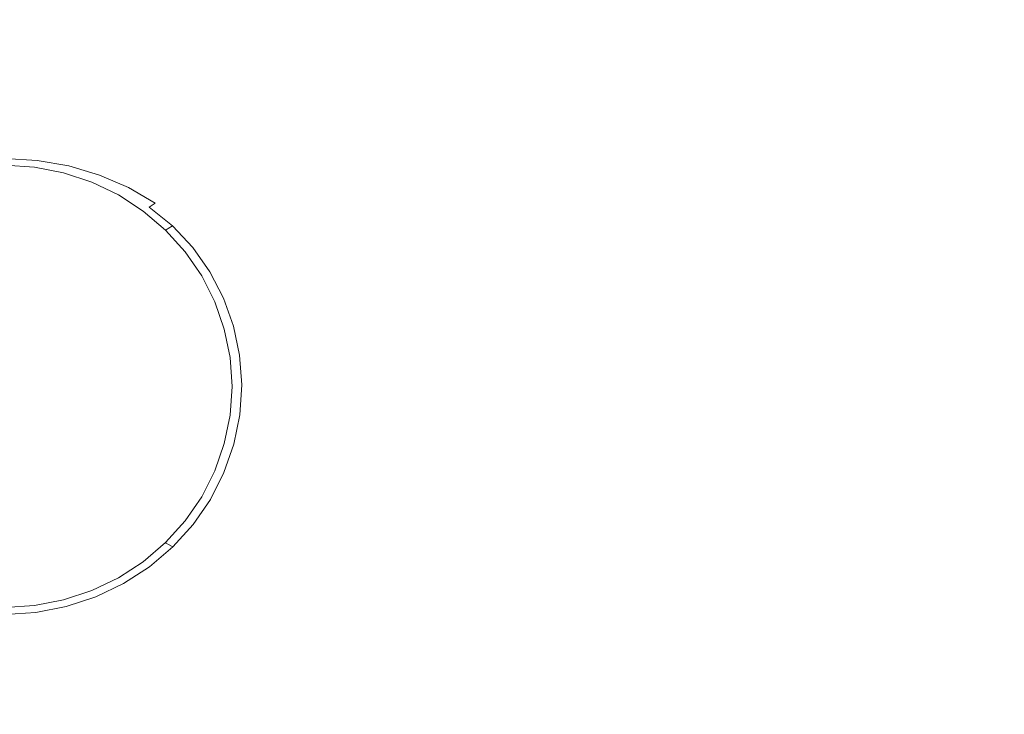
# Model space of a CAD drawing. Extents: x -245 to 245, y -417 to 0.
# Drawn here: x 1 to 78, y -241 to -187 of the extents above; entities that cross this region are included whole.
import ezdxf

# ---------------------------------------------------------------- set-up
doc = ezdxf.new("R2010")
doc.units = 0
doc.header["$LTSCALE"] = 500
doc.header["$MEASUREMENT"] = 0
doc.layers.add('NOVOTERM_CERAMIKA', color=7, linetype='Continuous')

msp = doc.modelspace()

# ---------------------------------------------------------------- linework, layer by layer
at = {"layer": 'NOVOTERM_CERAMIKA', "lineweight": 0}
for points, invisible_edges in [([(36.587, -159.649, -314.309), (42.941, -181.828, -313.137), (35.234, -190.794, -313.137), (30.019, -167.169, -314.309)], 15), ([(22.947, -173.599, -314.309), (30.019, -167.169, -314.309), (35.234, -190.794, -313.137), (26.935, -198.458, -313.137)], 15), ([(67.691, -182.334, -308.433), (73.53, -167.51, -308.433), (78.966, -173.789, -304.867), (72.696, -189.224, -304.867)], 15), ([(55.649, -185.887, -311.185), (47.918, -197.211, -311.185), (42.941, -181.828, -313.137), (49.87, -171.613, -313.137)], 15), ([(60.459, -195.799, -308.433), (55.649, -185.887, -311.185), (62.306, -173.232, -311.185), (67.691, -182.334, -308.433)], 15), ([(15.497, -178.611, -314.309), (22.947, -173.599, -314.309), (26.935, -198.458, -313.137), (18.192, -204.433, -313.137)], 15), ([(72.696, -189.224, -304.867), (78.966, -173.789, -304.867), (84.755, -179.671, -300.468), (78.025, -195.629, -300.468)], 15), ([(15.497, -178.611, -314.309), (18.192, -204.433, -313.137), (9.153, -208.33, -313.137), (7.795, -181.88, -314.309)], 15), ([(44.078, -185.71, -119.84), (47.895, -188.226, -119.84), (60.105, -180.874, -116.307), (55.339, -178.078, -116.307)], 15), ([(66.876, -191.476, -116.307), (80.26, -185.742, -112.497), (76.76, -178.627, -112.497), (63.96, -185.449, -116.307)], 15), ([(50.977, -192.079, -119.84), (63.96, -185.449, -116.307), (60.105, -180.874, -116.307), (47.895, -188.226, -119.84)], 15), ([(7.795, -181.88, -314.309), (9.153, -208.33, -313.137), (-0.034, -209.758, -313.137), (-0.034, -183.078, -314.309)], 15), ([(7.488, -182.139, -119.84), (-0.034, -182.069, -119.84), (-0.034, -187.861, -122.903), (5.691, -187.958, -122.903)], 15), ([(14.847, -182.329, -119.84), (7.488, -182.139, -119.84), (5.691, -187.958, -122.903), (11.295, -188.232, -122.903)], 15), ([(14.847, -182.329, -119.84), (11.295, -188.232, -122.903), (16.66, -188.666, -122.903), (21.881, -182.618, -119.84)], 15), ([(47.918, -197.211, -311.185), (39.318, -207.149, -311.185), (35.234, -190.794, -313.137), (42.941, -181.828, -313.137)], 15), ([(60.459, -195.799, -308.433), (67.691, -182.334, -308.433), (72.696, -189.224, -304.867), (64.929, -203.246, -304.867)], 15), ([(21.881, -182.618, -119.84), (16.66, -188.666, -122.903), (21.665, -189.243, -122.903), (28.427, -182.985, -119.84)], 15), ([(34.323, -183.409, -119.84), (28.427, -182.985, -119.84), (21.665, -189.243, -122.903), (26.19, -189.946, -122.903)], 15), ([(39.547, -184.211, -119.84), (34.323, -183.409, -119.84), (26.19, -189.946, -122.903), (30.211, -190.975, -122.903)], 15), ([(39.547, -184.211, -119.84), (30.211, -190.975, -122.903), (33.706, -192.529, -122.903), (44.078, -185.71, -119.84)], 15), ([(53.301, -197.019, -119.84), (66.876, -191.476, -116.307), (63.96, -185.449, -116.307), (50.977, -192.079, -119.84)], 15), ([(44.078, -185.71, -119.84), (33.706, -192.529, -122.903), (36.651, -194.808, -122.903), (47.895, -188.226, -119.84)], 15), ([(60.459, -195.799, -308.433), (52.06, -207.849, -308.433), (47.918, -197.211, -311.185), (55.649, -185.887, -311.185)], 15), ([(66.876, -191.476, -116.307), (68.827, -198.624, -116.307), (82.611, -194.251, -112.497), (80.26, -185.742, -112.497)], 15), ([(5.691, -187.958, -122.903), (-0.034, -187.861, -122.903), (-0.034, -192.408, -125.306), (4.229, -192.528, -125.306)], 15), ([(11.295, -188.232, -122.903), (5.691, -187.958, -122.903), (4.229, -192.528, -125.306), (8.407, -192.873, -125.306)], 15), ([(11.295, -188.232, -122.903), (8.407, -192.873, -125.306), (12.415, -193.431, -125.306), (16.66, -188.666, -122.903)], 15), ([(50.977, -192.079, -119.84), (47.895, -188.226, -119.84), (36.651, -194.808, -122.903), (39.022, -198.011, -122.903)], 15), ([(16.66, -188.666, -122.903), (12.415, -193.431, -125.306), (16.167, -194.186, -125.306), (21.665, -189.243, -122.903)], 15), ([(26.19, -189.946, -122.903), (21.665, -189.243, -122.903), (16.167, -194.186, -125.306), (19.578, -195.126, -125.306)], 15), ([(64.929, -203.246, -304.867), (72.696, -189.224, -304.867), (78.025, -195.629, -300.468), (69.689, -210.125, -300.468)], 15), ([(30.211, -190.975, -122.903), (26.19, -189.946, -122.903), (19.578, -195.126, -125.306), (22.623, -196.35, -125.306)], 15), ([(30.058, -215.645, -311.185), (26.935, -198.458, -313.137), (35.234, -190.794, -313.137), (39.318, -207.149, -311.185)], 15), ([(30.211, -190.975, -122.903), (22.623, -196.35, -125.306), (25.276, -197.96, -125.306), (33.706, -192.529, -122.903)], 15), ([(53.301, -197.019, -119.84), (54.844, -202.797, -119.84), (68.827, -198.624, -116.307), (66.876, -191.476, -116.307)], 15), ([(3.287, -195.439, -126.855), (4.229, -192.528, -125.306), (-0.034, -192.408, -125.306), (-0.034, -195.304, -126.855)], 15), ([(53.301, -197.019, -119.84), (50.977, -192.079, -119.84), (39.022, -198.011, -122.903), (40.8, -201.962, -122.903)], 15), ([(6.544, -195.831, -126.855), (8.407, -192.873, -125.306), (4.229, -192.528, -125.306), (3.287, -195.439, -126.855)], 15), ([(6.544, -195.831, -126.855), (9.677, -196.468, -126.855), (12.415, -193.431, -125.306), (8.407, -192.873, -125.306)], 15), ([(33.706, -192.529, -122.903), (25.276, -197.96, -125.306), (27.512, -200.056, -125.306), (36.651, -194.808, -122.903)], 15), ([(9.677, -196.468, -126.855), (12.621, -197.338, -126.855), (16.167, -194.186, -125.306), (12.415, -193.431, -125.306)], 15), ([(15.314, -198.43, -126.855), (19.578, -195.126, -125.306), (16.167, -194.186, -125.306), (12.621, -197.338, -126.855)], 15), ([(68.827, -198.624, -116.307), (69.783, -206.565, -116.307), (83.778, -203.749, -112.497), (82.611, -194.251, -112.497)], 15), ([(2.743, -197.079, -127.809), (3.287, -195.439, -126.855), (-0.034, -195.304, -126.855), (-0.034, -196.936, -127.809)], 15), ([(5.471, -197.498, -127.809), (6.544, -195.831, -126.855), (3.287, -195.439, -126.855), (2.743, -197.079, -127.809)], 15), ([(17.729, -199.78, -126.855), (22.623, -196.35, -125.306), (19.578, -195.126, -125.306), (15.314, -198.43, -126.855)], 15), ([(39.022, -198.011, -122.903), (36.651, -194.808, -122.903), (27.512, -200.056, -125.306), (29.305, -202.74, -125.306)], 15), ([(5.471, -197.498, -127.809), (8.099, -198.181, -127.809), (9.677, -196.468, -126.855), (6.544, -195.831, -126.855)], 15), ([(60.459, -195.799, -308.433), (64.929, -203.246, -304.867), (55.909, -215.793, -304.867), (52.06, -207.849, -308.433)], 15), ([(75.369, -218.333, -295.219), (69.689, -210.125, -300.468), (78.025, -195.629, -300.468), (84.383, -203.27, -295.219)], 15), ([(2.743, -197.079, -127.809), (-0.034, -196.936, -127.809), (-0.034, -197.69, -128.425), (2.48, -197.838, -128.425)], 11), ([(8.099, -198.181, -127.809), (10.577, -199.117, -127.809), (12.621, -197.338, -126.855), (9.677, -196.468, -126.855)], 15), ([(17.729, -199.78, -126.855), (19.839, -201.427, -126.855), (25.276, -197.96, -125.306), (22.623, -196.35, -125.306)], 15), ([(53.301, -197.019, -119.84), (40.8, -201.962, -122.903), (41.968, -206.486, -122.903), (54.844, -202.797, -119.84)], 15), ([(2.48, -197.838, -128.425), (-0.034, -197.69, -128.425), (-0.034, -197.953, -128.96), (2.378, -198.102, -128.96)], 15), ([(5.471, -197.498, -127.809), (2.743, -197.079, -127.809), (2.48, -197.838, -128.425), (4.951, -198.269, -128.425)], 11), ([(5.471, -197.498, -127.809), (4.951, -198.269, -128.425), (7.335, -198.974, -128.425), (8.099, -198.181, -127.809)], 13), ([(12.857, -200.296, -127.809), (15.314, -198.43, -126.855), (12.621, -197.338, -126.855), (10.577, -199.117, -127.809)], 15), ([(52.06, -207.849, -308.433), (42.717, -218.423, -308.433), (39.318, -207.149, -311.185), (47.918, -197.211, -311.185)], 15), ([(2.316, -198.261, -129.673), (2.378, -198.102, -128.96), (-0.034, -197.953, -128.96), (-0.034, -198.111, -129.673)], 15), ([(2.285, -198.34, -130.938), (2.316, -198.261, -129.673), (-0.034, -198.111, -129.673), (-0.034, -198.19, -130.938)], 15), ([(2.285, -198.34, -130.938), (-0.034, -198.19, -130.938), (-0.034, -198.216, -133.13), (2.275, -198.366, -133.13)], 15), ([(2.275, -198.366, -148.226), (2.275, -198.366, -141.796), (-0.034, -198.216, -141.796), (-0.034, -198.216, -148.226)], 15), ([(2.275, -198.366, -141.796), (2.275, -198.366, -136.625), (-0.034, -198.216, -136.625), (-0.034, -198.216, -141.796)], 15), ([(2.275, -198.366, -148.226), (-0.034, -198.216, -148.226), (-0.034, -198.216, -155.495), (2.275, -198.366, -155.495)], 15), ([(2.275, -198.366, -155.495), (-0.034, -198.216, -155.495), (-0.034, -198.216, -163.182), (2.275, -198.366, -163.182)], 11), ([(2.275, -198.366, -133.13), (-0.034, -198.216, -133.13), (-0.034, -198.216, -136.625), (2.275, -198.366, -136.625)], 15), ([(4.566, -198.781, -130.938), (2.285, -198.34, -130.938), (2.275, -198.366, -133.13), (4.545, -198.808, -133.13)], 15), ([(4.545, -198.808, -148.226), (4.545, -198.808, -141.796), (2.275, -198.366, -141.796), (2.275, -198.366, -148.226)], 15), ([(4.545, -198.808, -141.796), (4.545, -198.808, -136.625), (2.275, -198.366, -136.625), (2.275, -198.366, -141.796)], 15), ([(4.545, -198.808, -148.226), (2.275, -198.366, -148.226), (2.275, -198.366, -155.495), (4.545, -198.808, -155.495)], 15), ([(4.545, -198.808, -155.495), (2.275, -198.366, -155.495), (2.275, -198.366, -163.182), (4.545, -198.808, -163.182)], 11), ([(4.545, -198.808, -133.13), (2.275, -198.366, -133.13), (2.275, -198.366, -136.625), (4.545, -198.808, -136.625)], 15), ([(4.566, -198.781, -130.938), (4.627, -198.7, -129.673), (2.316, -198.261, -129.673), (2.285, -198.34, -130.938)], 15), ([(4.627, -198.7, -129.673), (4.748, -198.538, -128.96), (2.378, -198.102, -128.96), (2.316, -198.261, -129.673)], 15), ([(4.951, -198.269, -128.425), (2.48, -197.838, -128.425), (2.378, -198.102, -128.96), (4.748, -198.538, -128.96)], 15), ([(4.627, -198.7, -129.673), (6.858, -199.419, -129.673), (7.036, -199.252, -128.96), (4.748, -198.538, -128.96)], 15), ([(4.951, -198.269, -128.425), (4.748, -198.538, -128.96), (7.036, -199.252, -128.96), (7.335, -198.974, -128.425)], 15), ([(8.099, -198.181, -127.809), (7.335, -198.974, -128.425), (9.588, -199.942, -128.425), (10.577, -199.117, -127.809)], 13), ([(14.909, -201.719, -127.809), (17.729, -199.78, -126.855), (15.314, -198.43, -126.855), (12.857, -200.296, -127.809)], 15), ([(20.303, -222.268, -311.185), (18.192, -204.433, -313.137), (26.935, -198.458, -313.137), (30.058, -215.645, -311.185)], 15), ([(19.839, -201.427, -126.855), (21.618, -203.408, -126.855), (27.512, -200.056, -125.306), (25.276, -197.96, -125.306)], 15), ([(40.8, -201.962, -122.903), (39.022, -198.011, -122.903), (29.305, -202.74, -125.306), (30.64, -205.895, -125.306)], 15), ([(4.566, -198.781, -130.938), (4.545, -198.808, -133.13), (6.738, -199.53, -133.13), (6.768, -199.502, -130.938)], 15), ([(4.545, -198.808, -148.226), (6.738, -199.53, -148.226), (6.738, -199.53, -141.796), (4.545, -198.808, -141.796)], 15), ([(4.545, -198.808, -141.796), (6.738, -199.53, -141.796), (6.738, -199.53, -136.625), (4.545, -198.808, -136.625)], 15), ([(4.545, -198.808, -148.226), (4.545, -198.808, -155.495), (6.738, -199.53, -155.495), (6.738, -199.53, -148.226)], 15), ([(4.545, -198.808, -155.495), (4.545, -198.808, -163.182), (6.738, -199.53, -163.182), (6.738, -199.53, -155.495)], 13), ([(4.545, -198.808, -133.13), (4.545, -198.808, -136.625), (6.738, -199.53, -136.625), (6.738, -199.53, -133.13)], 15), ([(4.566, -198.781, -130.938), (6.768, -199.502, -130.938), (6.858, -199.419, -129.673), (4.627, -198.7, -129.673)], 15), ([(6.858, -199.419, -129.673), (8.97, -200.407, -129.673), (9.201, -200.232, -128.96), (7.036, -199.252, -128.96)], 15), ([(7.335, -198.974, -128.425), (7.036, -199.252, -128.96), (9.201, -200.232, -128.96), (9.588, -199.942, -128.425)], 15), ([(12.857, -200.296, -127.809), (10.577, -199.117, -127.809), (9.588, -199.942, -128.425), (11.666, -201.163, -128.425)], 11), ([(54.844, -202.797, -119.84), (55.584, -209.163, -119.84), (69.783, -206.565, -116.307), (68.827, -198.624, -116.307)], 15), ([(6.768, -199.502, -130.938), (6.738, -199.53, -133.13), (8.815, -200.523, -133.13), (8.854, -200.494, -130.938)], 15), ([(6.738, -199.53, -148.226), (8.815, -200.523, -148.226), (8.815, -200.523, -141.796), (6.738, -199.53, -141.796)], 15), ([(6.738, -199.53, -141.796), (8.815, -200.523, -141.796), (8.815, -200.523, -136.625), (6.738, -199.53, -136.625)], 15), ([(6.738, -199.53, -148.226), (6.738, -199.53, -155.495), (8.815, -200.523, -155.495), (8.815, -200.523, -148.226)], 15), ([(6.738, -199.53, -155.495), (6.738, -199.53, -163.182), (8.815, -200.523, -163.182), (8.815, -200.523, -155.495)], 13), ([(6.738, -199.53, -133.13), (6.738, -199.53, -136.625), (8.815, -200.523, -136.625), (8.815, -200.523, -133.13)], 15), ([(6.768, -199.502, -130.938), (8.854, -200.494, -130.938), (8.97, -200.407, -129.673), (6.858, -199.419, -129.673)], 15), ([(11.666, -201.163, -128.425), (9.588, -199.942, -128.425), (9.201, -200.232, -128.96), (11.202, -201.47, -128.96)], 15), ([(14.909, -201.719, -127.809), (16.707, -203.388, -127.809), (19.839, -201.427, -126.855), (17.729, -199.78, -126.855)], 15), ([(23.039, -205.761, -126.855), (29.305, -202.74, -125.306), (27.512, -200.056, -125.306), (21.618, -203.408, -126.855)], 15), ([(10.784, -201.745, -130.938), (8.854, -200.494, -130.938), (8.815, -200.523, -133.13), (10.738, -201.776, -133.13)], 15), ([(10.738, -201.776, -133.13), (8.815, -200.523, -133.13), (8.815, -200.523, -136.625), (10.738, -201.776, -136.625)], 15), ([(10.738, -201.776, -148.226), (10.738, -201.776, -141.796), (8.815, -200.523, -141.796), (8.815, -200.523, -148.226)], 15), ([(10.738, -201.776, -141.796), (10.738, -201.776, -136.625), (8.815, -200.523, -136.625), (8.815, -200.523, -141.796)], 15), ([(10.738, -201.776, -148.226), (8.815, -200.523, -148.226), (8.815, -200.523, -155.495), (10.738, -201.776, -155.495)], 15), ([(10.738, -201.776, -155.495), (8.815, -200.523, -155.495), (8.815, -200.523, -163.182), (10.738, -201.776, -163.182)], 11), ([(10.784, -201.745, -130.938), (10.923, -201.653, -129.673), (8.97, -200.407, -129.673), (8.854, -200.494, -130.938)], 15), ([(10.923, -201.653, -129.673), (11.202, -201.47, -128.96), (9.201, -200.232, -128.96), (8.97, -200.407, -129.673)], 15), ([(14.909, -201.719, -127.809), (12.857, -200.296, -127.809), (11.666, -201.163, -128.425), (13.543, -202.622, -128.425)], 15), ([(12.53, -203.231, -130.938), (12.69, -203.134, -129.673), (10.923, -201.653, -129.673), (10.784, -201.745, -130.938)], 15), ([(12.69, -203.134, -129.673), (13.01, -202.942, -128.96), (11.202, -201.47, -128.96), (10.923, -201.653, -129.673)], 13), ([(13.543, -202.622, -128.425), (11.666, -201.163, -128.425), (11.202, -201.47, -128.96), (13.01, -202.942, -128.96)], 13), ([(16.707, -203.388, -127.809), (18.222, -205.305, -127.809), (21.618, -203.408, -126.855), (19.839, -201.427, -126.855)], 15), ([(12.53, -203.231, -130.938), (10.784, -201.745, -130.938), (10.738, -201.776, -133.13), (12.477, -203.263, -133.13)], 7), ([(12.477, -203.263, -133.13), (10.738, -201.776, -133.13), (10.738, -201.776, -136.625), (12.477, -203.263, -136.625)], 7), ([(12.477, -203.263, -148.226), (12.477, -203.263, -141.796), (10.738, -201.776, -141.796), (10.738, -201.776, -148.226)], 15), ([(12.477, -203.263, -141.796), (12.477, -203.263, -136.625), (10.738, -201.776, -136.625), (10.738, -201.776, -141.796)], 15), ([(12.477, -203.263, -148.226), (10.738, -201.776, -148.226), (10.738, -201.776, -155.495), (12.477, -203.263, -155.495)], 7), ([(12.477, -203.263, -155.495), (10.738, -201.776, -155.495), (10.738, -201.776, -163.182), (12.477, -203.263, -163.182)], 3), ([(14.909, -201.719, -127.809), (13.543, -202.622, -128.425), (15.189, -204.303, -128.425), (16.707, -203.388, -127.809)], 15), ([(40.8, -201.962, -122.903), (30.64, -205.895, -125.306), (31.502, -209.407, -125.306), (41.968, -206.486, -122.903)], 15), ([(12.53, -203.231, -130.938), (14.064, -204.922, -130.938), (14.242, -204.824, -129.673), (12.69, -203.134, -129.673)], 7), ([(12.69, -203.134, -129.673), (14.242, -204.824, -129.673), (14.597, -204.629, -128.96), (13.01, -202.942, -128.96)], 3), ([(13.543, -202.622, -128.425), (13.01, -202.942, -128.96), (14.597, -204.629, -128.96), (15.189, -204.303, -128.425)], 15), ([(24.088, -208.408, -126.855), (30.64, -205.895, -125.306), (29.305, -202.74, -125.306), (23.039, -205.761, -126.855)], 15), ([(54.844, -202.797, -119.84), (41.968, -206.486, -122.903), (42.506, -211.407, -122.903), (55.584, -209.163, -119.84)], 15), ([(12.53, -203.231, -130.938), (12.477, -203.263, -133.13), (14.005, -204.955, -133.13), (14.064, -204.922, -130.938)], 15), ([(12.477, -203.263, -133.13), (12.477, -203.263, -136.625), (14.005, -204.955, -136.625), (14.005, -204.955, -133.13)], 15), ([(12.477, -203.263, -148.226), (14.005, -204.955, -148.226), (14.005, -204.955, -141.796), (12.477, -203.263, -141.796)], 7), ([(12.477, -203.263, -141.796), (14.005, -204.955, -141.796), (14.005, -204.955, -136.625), (12.477, -203.263, -136.625)], 7), ([(12.477, -203.263, -148.226), (12.477, -203.263, -155.495), (14.005, -204.955, -155.495), (14.005, -204.955, -148.226)], 15), ([(12.477, -203.263, -155.495), (12.477, -203.263, -163.182), (14.005, -204.955, -163.182), (14.005, -204.955, -155.495)], 13), ([(16.707, -203.388, -127.809), (15.189, -204.303, -128.425), (16.577, -206.191, -128.425), (18.222, -205.305, -127.809)], 15), ([(19.428, -207.472, -127.809), (23.039, -205.761, -126.855), (21.618, -203.408, -126.855), (18.222, -205.305, -127.809)], 15), ([(64.929, -203.246, -304.867), (69.689, -210.125, -300.468), (60.008, -223.097, -300.468), (55.909, -215.793, -304.867)], 15), ([(69.718, -214.968, -116.307), (83.73, -213.831, -112.497), (83.778, -203.749, -112.497), (69.783, -206.565, -116.307)], 15), ([(81.689, -227.137, -288.928), (75.369, -218.333, -295.219), (84.383, -203.27, -295.219), (91.459, -211.467, -288.928)], 15), ([(20.303, -222.268, -311.185), (10.217, -226.587, -311.185), (9.153, -208.33, -313.137), (18.192, -204.433, -313.137)], 15), ([(14.242, -204.824, -129.673), (15.55, -206.698, -129.673), (15.935, -206.508, -128.96), (14.597, -204.629, -128.96)], 11), ([(15.189, -204.303, -128.425), (14.597, -204.629, -128.96), (15.935, -206.508, -128.96), (16.577, -206.191, -128.425)], 15), ([(14.064, -204.922, -130.938), (14.005, -204.955, -133.13), (15.294, -206.825, -133.13), (15.358, -206.793, -130.938)], 15), ([(14.005, -204.955, -133.13), (14.005, -204.955, -136.625), (15.294, -206.825, -136.625), (15.294, -206.825, -133.13)], 15), ([(14.005, -204.955, -148.226), (15.294, -206.825, -148.226), (15.294, -206.825, -141.796), (14.005, -204.955, -141.796)], 15), ([(14.005, -204.955, -141.796), (15.294, -206.825, -141.796), (15.294, -206.825, -136.625), (14.005, -204.955, -136.625)], 15), ([(14.005, -204.955, -148.226), (14.005, -204.955, -155.495), (15.294, -206.825, -155.495), (15.294, -206.825, -148.226)], 15), ([(14.005, -204.955, -155.495), (14.005, -204.955, -163.182), (15.294, -206.825, -163.182), (15.294, -206.825, -155.495)], 13), ([(14.064, -204.922, -130.938), (15.358, -206.793, -130.938), (15.55, -206.698, -129.673), (14.242, -204.824, -129.673)], 15), ([(19.428, -207.472, -127.809), (18.222, -205.305, -127.809), (16.577, -206.191, -128.425), (17.679, -208.272, -128.425)], 15), ([(17.679, -208.272, -128.425), (16.577, -206.191, -128.425), (15.935, -206.508, -128.96), (16.996, -208.558, -128.96)], 11), ([(20.312, -209.833, -127.809), (24.088, -208.408, -126.855), (23.039, -205.761, -126.855), (19.428, -207.472, -127.809)], 15), ([(24.088, -208.408, -126.855), (24.753, -211.273, -126.855), (31.502, -209.407, -125.306), (30.64, -205.895, -125.306)], 15), ([(16.382, -208.817, -130.938), (15.358, -206.793, -130.938), (15.294, -206.825, -133.13), (16.314, -208.845, -133.13)], 15), ([(16.314, -208.845, -148.226), (16.314, -208.845, -141.796), (15.294, -206.825, -141.796), (15.294, -206.825, -148.226)], 15), ([(16.314, -208.845, -141.796), (16.314, -208.845, -136.625), (15.294, -206.825, -136.625), (15.294, -206.825, -141.796)], 15), ([(16.314, -208.845, -148.226), (15.294, -206.825, -148.226), (15.294, -206.825, -155.495), (16.314, -208.845, -155.495)], 15), ([(16.314, -208.845, -155.495), (15.294, -206.825, -155.495), (15.294, -206.825, -163.182), (16.314, -208.845, -163.182)], 11), ([(16.314, -208.845, -133.13), (15.294, -206.825, -133.13), (15.294, -206.825, -136.625), (16.314, -208.845, -136.625)], 15), ([(16.382, -208.817, -130.938), (16.587, -208.731, -129.673), (15.55, -206.698, -129.673), (15.358, -206.793, -130.938)], 15), ([(16.587, -208.731, -129.673), (16.996, -208.558, -128.96), (15.935, -206.508, -128.96), (15.55, -206.698, -129.673)], 15), ([(41.968, -206.486, -122.903), (31.502, -209.407, -125.306), (31.877, -213.159, -125.306), (42.506, -211.407, -122.903)], 15), ([(55.497, -215.867, -119.84), (69.718, -214.968, -116.307), (69.783, -206.565, -116.307), (55.584, -209.163, -119.84)], 15), ([(20.312, -209.833, -127.809), (19.428, -207.472, -127.809), (17.679, -208.272, -128.425), (18.483, -210.499, -128.425)], 15), ([(32.657, -227.464, -308.433), (30.058, -215.645, -311.185), (39.318, -207.149, -311.185), (42.717, -218.423, -308.433)], 15), ([(10.217, -226.587, -311.185), (-0.034, -228.171, -311.185), (-0.034, -209.758, -313.137), (9.153, -208.33, -313.137)], 15), ([(17.342, -210.883, -129.673), (17.77, -210.739, -128.96), (16.996, -208.558, -128.96), (16.587, -208.731, -129.673)], 15), ([(18.483, -210.499, -128.425), (17.679, -208.272, -128.425), (16.996, -208.558, -128.96), (17.77, -210.739, -128.96)], 11), ([(20.312, -209.833, -127.809), (20.864, -212.332, -127.809), (24.753, -211.273, -126.855), (24.088, -208.408, -126.855)], 15), ([(52.06, -207.849, -308.433), (55.909, -215.793, -304.867), (45.876, -226.805, -304.867), (42.717, -218.423, -308.433)], 15), ([(17.128, -210.955, -130.938), (16.382, -208.817, -130.938), (16.314, -208.845, -133.13), (17.056, -210.979, -133.13)], 15), ([(17.056, -210.979, -148.226), (17.056, -210.979, -141.796), (16.314, -208.845, -141.796), (16.314, -208.845, -148.226)], 15), ([(17.056, -210.979, -141.796), (17.056, -210.979, -136.625), (16.314, -208.845, -136.625), (16.314, -208.845, -141.796)], 15), ([(17.056, -210.979, -148.226), (16.314, -208.845, -148.226), (16.314, -208.845, -155.495), (17.056, -210.979, -155.495)], 15), ([(17.056, -210.979, -155.495), (16.314, -208.845, -155.495), (16.314, -208.845, -163.182), (17.056, -210.979, -163.182)], 11), ([(17.056, -210.979, -133.13), (16.314, -208.845, -133.13), (16.314, -208.845, -136.625), (17.056, -210.979, -136.625)], 15), ([(17.128, -210.955, -130.938), (17.342, -210.883, -129.673), (16.587, -208.731, -129.673), (16.382, -208.817, -130.938)], 15), ([(55.497, -215.867, -119.84), (55.584, -209.163, -119.84), (42.506, -211.407, -122.903), (42.397, -216.549, -122.903)], 15), ([(20.312, -209.833, -127.809), (18.483, -210.499, -128.425), (18.98, -212.829, -128.425), (20.864, -212.332, -127.809)], 15), ([(24.753, -211.273, -126.855), (25.021, -214.279, -126.855), (31.877, -213.159, -125.306), (31.502, -209.407, -125.306)], 15), ([(17.342, -210.883, -129.673), (17.804, -213.116, -129.673), (18.245, -213.008, -128.96), (17.77, -210.739, -128.96)], 15), ([(18.483, -210.499, -128.425), (17.77, -210.739, -128.96), (18.245, -213.008, -128.96), (18.98, -212.829, -128.425)], 13), ([(75.369, -218.333, -295.219), (64.899, -231.811, -295.219), (60.008, -223.097, -300.468), (69.689, -210.125, -300.468)], 15), ([(17.128, -210.955, -130.938), (17.056, -210.979, -133.13), (17.51, -213.187, -133.13), (17.584, -213.169, -130.938)], 15), ([(17.056, -210.979, -148.226), (17.51, -213.187, -148.226), (17.51, -213.187, -141.796), (17.056, -210.979, -141.796)], 15), ([(17.056, -210.979, -141.796), (17.51, -213.187, -141.796), (17.51, -213.187, -136.625), (17.056, -210.979, -136.625)], 15), ([(17.056, -210.979, -148.226), (17.056, -210.979, -155.495), (17.51, -213.187, -155.495), (17.51, -213.187, -148.226)], 15), ([(17.056, -210.979, -155.495), (17.056, -210.979, -163.182), (17.51, -213.187, -163.182), (17.51, -213.187, -155.495)], 13), ([(17.056, -210.979, -133.13), (17.056, -210.979, -136.625), (17.51, -213.187, -136.625), (17.51, -213.187, -133.13)], 15), ([(17.128, -210.955, -130.938), (17.584, -213.169, -130.938), (17.804, -213.116, -129.673), (17.342, -210.883, -129.673)], 15), ([(20.864, -212.332, -127.809), (21.071, -214.916, -127.809), (25.021, -214.279, -126.855), (24.753, -211.273, -126.855)], 15), ([(42.397, -216.549, -122.903), (42.506, -211.407, -122.903), (31.877, -213.159, -125.306), (31.748, -217.035, -125.306)], 15), ([(20.864, -212.332, -127.809), (18.98, -212.829, -128.425), (19.157, -215.215, -128.425), (21.071, -214.916, -127.809)], 15), ([(17.584, -213.169, -130.938), (17.739, -215.423, -130.938), (17.963, -215.39, -129.673), (17.804, -213.116, -129.673)], 15), ([(17.804, -213.116, -129.673), (17.963, -215.39, -129.673), (18.411, -215.324, -128.96), (18.245, -213.008, -128.96)], 15), ([(18.98, -212.829, -128.425), (18.245, -213.008, -128.96), (18.411, -215.324, -128.96), (19.157, -215.215, -128.425)], 13), ([(24.88, -217.348, -126.855), (31.748, -217.035, -125.306), (31.877, -213.159, -125.306), (25.021, -214.279, -126.855)], 15), ([(17.584, -213.169, -130.938), (17.51, -213.187, -133.13), (17.665, -215.434, -133.13), (17.739, -215.423, -130.938)], 15), ([(17.51, -213.187, -148.226), (17.665, -215.434, -148.226), (17.665, -215.434, -141.796), (17.51, -213.187, -141.796)], 15), ([(17.51, -213.187, -141.796), (17.665, -215.434, -141.796), (17.665, -215.434, -136.625), (17.51, -213.187, -136.625)], 15), ([(17.51, -213.187, -148.226), (17.51, -213.187, -155.495), (17.665, -215.434, -155.495), (17.665, -215.434, -148.226)], 15), ([(17.51, -213.187, -155.495), (17.51, -213.187, -163.182), (17.665, -215.434, -163.182), (17.665, -215.434, -155.495)], 13), ([(17.51, -213.187, -133.13), (17.51, -213.187, -136.625), (17.665, -215.434, -136.625), (17.665, -215.434, -133.13)], 15), ([(68.547, -223.557, -116.307), (82.359, -224.153, -112.497), (83.73, -213.831, -112.497), (69.718, -214.968, -116.307)], 15), ([(20.923, -217.528, -127.809), (24.88, -217.348, -126.855), (25.021, -214.279, -126.855), (21.071, -214.916, -127.809)], 15), ([(17.585, -217.677, -130.938), (17.739, -215.423, -130.938), (17.665, -215.434, -133.13), (17.51, -217.68, -133.13)], 15), ([(17.51, -217.68, -148.226), (17.51, -217.68, -141.796), (17.665, -215.434, -141.796), (17.665, -215.434, -148.226)], 15), ([(17.51, -217.68, -141.796), (17.51, -217.68, -136.625), (17.665, -215.434, -136.625), (17.665, -215.434, -141.796)], 15), ([(17.51, -217.68, -148.226), (17.665, -215.434, -148.226), (17.665, -215.434, -155.495), (17.51, -217.68, -155.495)], 15), ([(17.51, -217.68, -155.495), (17.665, -215.434, -155.495), (17.665, -215.434, -163.182), (17.51, -217.68, -163.182)], 11), ([(17.51, -217.68, -133.13), (17.665, -215.434, -133.13), (17.665, -215.434, -136.625), (17.51, -217.68, -136.625)], 15), ([(17.585, -217.677, -130.938), (17.809, -217.667, -129.673), (17.963, -215.39, -129.673), (17.739, -215.423, -130.938)], 15), ([(17.809, -217.667, -129.673), (18.258, -217.647, -128.96), (18.411, -215.324, -128.96), (17.963, -215.39, -129.673)], 15), ([(19.005, -217.614, -128.425), (19.157, -215.215, -128.425), (18.411, -215.324, -128.96), (18.258, -217.647, -128.96)], 11), ([(20.923, -217.528, -127.809), (21.071, -214.916, -127.809), (19.157, -215.215, -128.425), (19.005, -217.614, -128.425)], 15), ([(54.524, -222.696, -119.84), (68.547, -223.557, -116.307), (69.718, -214.968, -116.307), (55.497, -215.867, -119.84)], 15), ([(22.059, -234.511, -308.433), (20.303, -222.268, -311.185), (30.058, -215.645, -311.185), (32.657, -227.464, -308.433)], 15), ([(54.524, -222.696, -119.84), (55.497, -215.867, -119.84), (42.397, -216.549, -122.903), (41.604, -221.759, -122.903)], 15), ([(55.909, -215.793, -304.867), (60.008, -223.097, -300.468), (49.24, -234.481, -300.468), (45.876, -226.805, -304.867)], 15), ([(41.604, -221.759, -122.903), (42.397, -216.549, -122.903), (31.748, -217.035, -125.306), (31.1, -220.934, -125.306)], 15), ([(17.13, -219.893, -130.938), (17.585, -217.677, -130.938), (17.51, -217.68, -133.13), (17.056, -219.888, -133.13)], 15), ([(17.056, -219.888, -148.226), (17.056, -219.888, -141.796), (17.51, -217.68, -141.796), (17.51, -217.68, -148.226)], 15), ([(17.056, -219.888, -141.796), (17.056, -219.888, -136.625), (17.51, -217.68, -136.625), (17.51, -217.68, -141.796)], 15), ([(17.056, -219.888, -148.226), (17.51, -217.68, -148.226), (17.51, -217.68, -155.495), (17.056, -219.888, -155.495)], 15), ([(17.056, -219.888, -155.495), (17.51, -217.68, -155.495), (17.51, -217.68, -163.182), (17.056, -219.888, -163.182)], 11), ([(17.056, -219.888, -133.13), (17.51, -217.68, -133.13), (17.51, -217.68, -136.625), (17.056, -219.888, -136.625)], 15), ([(17.13, -219.893, -130.938), (17.351, -219.907, -129.673), (17.809, -217.667, -129.673), (17.585, -217.677, -130.938)], 15), ([(17.351, -219.907, -129.673), (17.794, -219.935, -128.96), (18.258, -217.647, -128.96), (17.809, -217.667, -129.673)], 15), ([(18.531, -219.981, -128.425), (19.005, -217.614, -128.425), (18.258, -217.647, -128.96), (17.794, -219.935, -128.96)], 11), ([(20.423, -220.116, -127.809), (20.923, -217.528, -127.809), (19.005, -217.614, -128.425), (18.531, -219.981, -128.425)], 15), ([(20.423, -220.116, -127.809), (24.326, -220.41, -126.855), (24.88, -217.348, -126.855), (20.923, -217.528, -127.809)], 15), ([(24.326, -220.41, -126.855), (31.1, -220.934, -125.306), (31.748, -217.035, -125.306), (24.88, -217.348, -126.855)], 15), ([(32.657, -227.464, -308.433), (42.717, -218.423, -308.433), (45.876, -226.805, -304.867), (35.073, -236.218, -304.867)], 15), ([(81.689, -227.137, -288.928), (70.341, -241.159, -288.928), (64.899, -231.811, -295.219), (75.369, -218.333, -295.219)], 15), ([(17.056, -219.888, -148.226), (16.314, -222.022, -148.226), (16.314, -222.022, -141.796), (17.056, -219.888, -141.796)], 15), ([(17.056, -219.888, -141.796), (16.314, -222.022, -141.796), (16.314, -222.022, -136.625), (17.056, -219.888, -136.625)], 15), ([(17.056, -219.888, -148.226), (17.056, -219.888, -155.495), (16.314, -222.022, -155.495), (16.314, -222.022, -148.226)], 15), ([(17.056, -219.888, -155.495), (17.056, -219.888, -163.182), (16.314, -222.022, -163.182), (16.314, -222.022, -155.495)], 13), ([(17.13, -219.893, -130.938), (17.056, -219.888, -133.13), (16.314, -222.022, -133.13), (16.386, -222.034, -130.938)], 15), ([(17.056, -219.888, -133.13), (17.056, -219.888, -136.625), (16.314, -222.022, -136.625), (16.314, -222.022, -133.13)], 15), ([(17.13, -219.893, -130.938), (16.386, -222.034, -130.938), (16.6, -222.072, -129.673), (17.351, -219.907, -129.673)], 15), ([(17.351, -219.907, -129.673), (16.6, -222.072, -129.673), (17.029, -222.147, -128.96), (17.794, -219.935, -128.96)], 15), ([(18.531, -219.981, -128.425), (17.794, -219.935, -128.96), (17.029, -222.147, -128.96), (17.743, -222.272, -128.425)], 13), ([(20.423, -220.116, -127.809), (18.531, -219.981, -128.425), (17.743, -222.272, -128.425), (19.575, -222.628, -127.809)], 15), ([(20.423, -220.116, -127.809), (19.575, -222.628, -127.809), (23.356, -223.395, -126.855), (24.326, -220.41, -126.855)], 15), ([(24.326, -220.41, -126.855), (23.356, -223.395, -126.855), (29.919, -224.754, -125.306), (31.1, -220.934, -125.306)], 15), ([(41.604, -221.759, -122.903), (31.1, -220.934, -125.306), (29.919, -224.754, -125.306), (40.094, -226.887, -122.903)], 15), ([(22.059, -234.511, -308.433), (11.102, -239.107, -308.433), (10.217, -226.587, -311.185), (20.303, -222.268, -311.185)], 15), ([(16.314, -222.022, -148.226), (15.294, -224.042, -148.226), (15.294, -224.042, -141.796), (16.314, -222.022, -141.796)], 15), ([(16.314, -222.022, -141.796), (15.294, -224.042, -141.796), (15.294, -224.042, -136.625), (16.314, -222.022, -136.625)], 15), ([(16.314, -222.022, -148.226), (16.314, -222.022, -155.495), (15.294, -224.042, -155.495), (15.294, -224.042, -148.226)], 15), ([(16.314, -222.022, -155.495), (16.314, -222.022, -163.182), (15.294, -224.042, -163.182), (15.294, -224.042, -155.495)], 13), ([(16.386, -222.034, -130.938), (16.314, -222.022, -133.13), (15.294, -224.042, -133.13), (15.361, -224.063, -130.938)], 15), ([(16.314, -222.022, -133.13), (16.314, -222.022, -136.625), (15.294, -224.042, -136.625), (15.294, -224.042, -133.13)], 15), ([(16.386, -222.034, -130.938), (15.361, -224.063, -130.938), (15.564, -224.123, -129.673), (16.6, -222.072, -129.673)], 15), ([(16.6, -222.072, -129.673), (15.564, -224.123, -129.673), (15.971, -224.243, -128.96), (17.029, -222.147, -128.96)], 15), ([(17.743, -222.272, -128.425), (17.029, -222.147, -128.96), (15.971, -224.243, -128.96), (16.648, -224.444, -128.425)], 13), ([(19.575, -222.628, -127.809), (17.743, -222.272, -128.425), (16.648, -224.444, -128.425), (18.384, -225.012, -127.809)], 15), ([(54.524, -222.696, -119.84), (41.604, -221.759, -122.903), (40.094, -226.887, -122.903), (52.608, -229.438, -119.84)], 15), ([(19.575, -222.628, -127.809), (18.384, -225.012, -127.809), (21.968, -226.233, -126.855), (23.356, -223.395, -126.855)], 15), ([(64.899, -231.811, -295.219), (53.254, -243.64, -295.219), (49.24, -234.481, -300.468), (60.008, -223.097, -300.468)], 15), ([(54.524, -222.696, -119.84), (52.608, -229.438, -119.84), (66.188, -232.052, -116.307), (68.547, -223.557, -116.307)], 15), ([(23.356, -223.395, -126.855), (21.968, -226.233, -126.855), (28.187, -228.393, -125.306), (29.919, -224.754, -125.306)], 15), ([(68.547, -223.557, -116.307), (66.188, -232.052, -116.307), (79.558, -234.374, -112.497), (82.359, -224.153, -112.497)], 15), ([(14.005, -225.913, -148.226), (14.005, -225.913, -141.796), (15.294, -224.042, -141.796), (15.294, -224.042, -148.226)], 15), ([(14.005, -225.913, -141.796), (14.005, -225.913, -136.625), (15.294, -224.042, -136.625), (15.294, -224.042, -141.796)], 15), ([(14.005, -225.913, -148.226), (15.294, -224.042, -148.226), (15.294, -224.042, -155.495), (14.005, -225.913, -155.495)], 15), ([(14.005, -225.913, -155.495), (15.294, -224.042, -155.495), (15.294, -224.042, -163.182), (14.005, -225.913, -163.182)], 11), ([(14.068, -225.94, -130.938), (15.361, -224.063, -130.938), (15.294, -224.042, -133.13), (14.005, -225.913, -133.13)], 15), ([(14.005, -225.913, -133.13), (15.294, -224.042, -133.13), (15.294, -224.042, -136.625), (14.005, -225.913, -136.625)], 15), ([(14.068, -225.94, -130.938), (14.255, -226.021, -129.673), (15.564, -224.123, -129.673), (15.361, -224.063, -130.938)], 15), ([(14.255, -226.021, -129.673), (14.629, -226.183, -128.96), (15.971, -224.243, -128.96), (15.564, -224.123, -129.673)], 15), ([(15.253, -226.453, -128.425), (16.648, -224.444, -128.425), (15.971, -224.243, -128.96), (14.629, -226.183, -128.96)], 11), ([(16.854, -227.215, -127.809), (18.384, -225.012, -127.809), (16.648, -224.444, -128.425), (15.253, -226.453, -128.425)], 15), ([(16.854, -227.215, -127.809), (20.157, -228.852, -126.855), (21.968, -226.233, -126.855), (18.384, -225.012, -127.809)], 15), ([(40.094, -226.887, -122.903), (29.919, -224.754, -125.306), (28.187, -228.393, -125.306), (37.83, -231.78, -122.903)], 15), ([(12.477, -227.605, -148.226), (12.477, -227.605, -141.796), (14.005, -225.913, -141.796), (14.005, -225.913, -148.226)], 15), ([(12.477, -227.605, -141.796), (12.477, -227.605, -136.625), (14.005, -225.913, -136.625), (14.005, -225.913, -141.796)], 15), ([(12.477, -227.605, -148.226), (14.005, -225.913, -148.226), (14.005, -225.913, -155.495), (12.477, -227.605, -155.495)], 7), ([(12.477, -227.605, -155.495), (14.005, -225.913, -155.495), (14.005, -225.913, -163.182), (12.477, -227.605, -163.182)], 3), ([(12.533, -227.638, -130.938), (14.068, -225.94, -130.938), (14.005, -225.913, -133.13), (12.477, -227.605, -133.13)], 7), ([(12.477, -227.605, -133.13), (14.005, -225.913, -133.13), (14.005, -225.913, -136.625), (12.477, -227.605, -136.625)], 7), ([(12.533, -227.638, -130.938), (12.7, -227.738, -129.673), (14.255, -226.021, -129.673), (14.068, -225.94, -130.938)], 15), ([(12.7, -227.738, -129.673), (13.035, -227.938, -128.96), (14.629, -226.183, -128.96), (14.255, -226.021, -129.673)], 15), ([(13.593, -228.272, -128.425), (15.253, -226.453, -128.425), (14.629, -226.183, -128.96), (13.035, -227.938, -128.96)], 11), ([(11.102, -239.107, -308.433), (-0.034, -240.792, -308.433), (-0.034, -228.171, -311.185), (10.217, -226.587, -311.185)], 15), ([(15.023, -229.21, -127.809), (16.854, -227.215, -127.809), (15.253, -226.453, -128.425), (13.593, -228.272, -128.425)], 15), ([(20.157, -228.852, -126.855), (25.89, -231.749, -125.306), (28.187, -228.393, -125.306), (21.968, -226.233, -126.855)], 15), ([(35.073, -236.218, -304.867), (45.876, -226.805, -304.867), (49.24, -234.481, -300.468), (37.646, -244.213, -300.468)], 15), ([(52.608, -229.438, -119.84), (40.094, -226.887, -122.903), (37.83, -231.78, -122.903), (49.689, -235.879, -119.84)], 15), ([(12.477, -227.605, -148.226), (10.738, -229.091, -148.226), (10.738, -229.091, -141.796), (12.477, -227.605, -141.796)], 7), ([(12.477, -227.605, -141.796), (10.738, -229.091, -141.796), (10.738, -229.091, -136.625), (12.477, -227.605, -136.625)], 7), ([(12.477, -227.605, -148.226), (12.477, -227.605, -155.495), (10.738, -229.091, -155.495), (10.738, -229.091, -148.226)], 15), ([(12.477, -227.605, -155.495), (12.477, -227.605, -163.182), (10.738, -229.091, -163.182), (10.738, -229.091, -155.495)], 13), ([(12.533, -227.638, -130.938), (12.477, -227.605, -133.13), (10.738, -229.091, -133.13), (10.786, -229.13, -130.938)], 15), ([(12.477, -227.605, -133.13), (12.477, -227.605, -136.625), (10.738, -229.091, -136.625), (10.738, -229.091, -133.13)], 15), ([(12.533, -227.638, -130.938), (10.786, -229.13, -130.938), (10.93, -229.247, -129.673), (12.7, -227.738, -129.673)], 7), ([(15.023, -229.21, -127.809), (17.975, -231.226, -126.855), (20.157, -228.852, -126.855), (16.854, -227.215, -127.809)], 15), ([(22.059, -234.511, -308.433), (32.657, -227.464, -308.433), (35.073, -236.218, -304.867), (23.692, -243.557, -304.867)], 15), ([(81.689, -227.137, -288.928), (88.371, -235.805, -281.403), (76.095, -250.363, -281.403), (70.341, -241.159, -288.928)], 15), ([(12.7, -227.738, -129.673), (10.93, -229.247, -129.673), (11.218, -229.482, -128.96), (13.035, -227.938, -128.96)], 7), ([(13.593, -228.272, -128.425), (13.035, -227.938, -128.96), (11.218, -229.482, -128.96), (11.698, -229.872, -128.425)], 13), ([(15.023, -229.21, -127.809), (13.593, -228.272, -128.425), (11.698, -229.872, -128.425), (12.93, -230.97, -127.809)], 15), ([(34.779, -236.287, -122.903), (37.83, -231.78, -122.903), (28.187, -228.393, -125.306), (25.89, -231.749, -125.306)], 15), ([(10.738, -229.091, -148.226), (8.815, -230.345, -148.226), (8.815, -230.345, -141.796), (10.738, -229.091, -141.796)], 15), ([(10.738, -229.091, -141.796), (8.815, -230.345, -141.796), (8.815, -230.345, -136.625), (10.738, -229.091, -136.625)], 15), ([(10.738, -229.091, -148.226), (10.738, -229.091, -155.495), (8.815, -230.345, -155.495), (8.815, -230.345, -148.226)], 15), ([(10.738, -229.091, -155.495), (10.738, -229.091, -163.182), (8.815, -230.345, -163.182), (8.815, -230.345, -155.495)], 13), ([(10.786, -229.13, -130.938), (10.738, -229.091, -133.13), (8.815, -230.345, -133.13), (8.855, -230.389, -130.938)], 15), ([(10.738, -229.091, -133.13), (10.738, -229.091, -136.625), (8.815, -230.345, -136.625), (8.815, -230.345, -133.13)], 15), ([(10.786, -229.13, -130.938), (8.855, -230.389, -130.938), (8.973, -230.521, -129.673), (10.93, -229.247, -129.673)], 15), ([(10.93, -229.247, -129.673), (8.973, -230.521, -129.673), (9.209, -230.785, -128.96), (11.218, -229.482, -128.96)], 15), ([(15.023, -229.21, -127.809), (12.93, -230.97, -127.809), (15.473, -233.326, -126.855), (17.975, -231.226, -126.855)], 15), ([(17.975, -231.226, -126.855), (23.098, -234.791, -125.306), (25.89, -231.749, -125.306), (20.157, -228.852, -126.855)], 15), ([(11.698, -229.872, -128.425), (11.218, -229.482, -128.96), (9.209, -230.785, -128.96), (9.604, -231.226, -128.425)], 13), ([(12.93, -230.97, -127.809), (11.698, -229.872, -128.425), (9.604, -231.226, -128.425), (10.614, -232.465, -127.809)], 15), ([(52.608, -229.438, -119.84), (49.689, -235.879, -119.84), (62.555, -240.174, -116.307), (66.188, -232.052, -116.307)], 15), ([(6.738, -231.337, -148.226), (6.738, -231.337, -141.796), (8.815, -230.345, -141.796), (8.815, -230.345, -148.226)], 15), ([(6.738, -231.337, -141.796), (6.738, -231.337, -136.625), (8.815, -230.345, -136.625), (8.815, -230.345, -141.796)], 15), ([(6.738, -231.337, -148.226), (8.815, -230.345, -148.226), (8.815, -230.345, -155.495), (6.738, -231.337, -155.495)], 15), ([(6.738, -231.337, -155.495), (8.815, -230.345, -155.495), (8.815, -230.345, -163.182), (6.738, -231.337, -163.182)], 11), ([(6.769, -231.386, -130.938), (8.855, -230.389, -130.938), (8.815, -230.345, -133.13), (6.738, -231.337, -133.13)], 15), ([(6.738, -231.337, -133.13), (8.815, -230.345, -133.13), (8.815, -230.345, -136.625), (6.738, -231.337, -136.625)], 15), ([(6.769, -231.386, -130.938), (6.859, -231.531, -129.673), (8.973, -230.521, -129.673), (8.855, -230.389, -130.938)], 15), ([(6.859, -231.531, -129.673), (7.04, -231.822, -128.96), (9.209, -230.785, -128.96), (8.973, -230.521, -129.673)], 15), ([(7.341, -232.307, -128.425), (9.604, -231.226, -128.425), (9.209, -230.785, -128.96), (7.04, -231.822, -128.96)], 11), ([(4.545, -232.06, -148.226), (4.545, -232.06, -141.796), (6.738, -231.337, -141.796), (6.738, -231.337, -148.226)], 15), ([(4.545, -232.06, -141.796), (4.545, -232.06, -136.625), (6.738, -231.337, -136.625), (6.738, -231.337, -141.796)], 15), ([(4.545, -232.06, -148.226), (6.738, -231.337, -148.226), (6.738, -231.337, -155.495), (4.545, -232.06, -155.495)], 15), ([(4.545, -232.06, -155.495), (6.738, -231.337, -155.495), (6.738, -231.337, -163.182), (4.545, -232.06, -163.182)], 11), ([(4.566, -232.111, -130.938), (6.769, -231.386, -130.938), (6.738, -231.337, -133.13), (4.545, -232.06, -133.13)], 15), ([(4.545, -232.06, -133.13), (6.738, -231.337, -133.13), (6.738, -231.337, -136.625), (4.545, -232.06, -136.625)], 15), ([(4.566, -232.111, -130.938), (4.627, -232.267, -129.673), (6.859, -231.531, -129.673), (6.769, -231.386, -130.938)], 15), ([(4.627, -232.267, -129.673), (4.749, -232.579, -128.96), (7.04, -231.822, -128.96), (6.859, -231.531, -129.673)], 15), ([(8.114, -233.668, -127.809), (10.614, -232.465, -127.809), (9.604, -231.226, -128.425), (7.341, -232.307, -128.425)], 15), ([(12.93, -230.97, -127.809), (10.614, -232.465, -127.809), (12.7, -235.123, -126.855), (15.473, -233.326, -126.855)], 15), ([(17.975, -231.226, -126.855), (15.473, -233.326, -126.855), (19.885, -237.492, -125.306), (23.098, -234.791, -125.306)], 15), ([(4.545, -232.06, -148.226), (2.275, -232.501, -148.226), (2.275, -232.501, -141.796), (4.545, -232.06, -141.796)], 15), ([(4.545, -232.06, -141.796), (2.275, -232.501, -141.796), (2.275, -232.501, -136.625), (4.545, -232.06, -136.625)], 15), ([(4.545, -232.06, -148.226), (4.545, -232.06, -155.495), (2.275, -232.501, -155.495), (2.275, -232.501, -148.226)], 15), ([(4.545, -232.06, -155.495), (4.545, -232.06, -163.182), (2.275, -232.501, -163.182), (2.275, -232.501, -155.495)], 13), ([(4.566, -232.111, -130.938), (4.545, -232.06, -133.13), (2.275, -232.501, -133.13), (2.285, -232.555, -130.938)], 15), ([(4.545, -232.06, -133.13), (4.545, -232.06, -136.625), (2.275, -232.501, -136.625), (2.275, -232.501, -133.13)], 15), ([(4.566, -232.111, -130.938), (2.285, -232.555, -130.938), (2.316, -232.718, -129.673), (4.627, -232.267, -129.673)], 15), ([(4.627, -232.267, -129.673), (2.316, -232.718, -129.673), (2.378, -233.044, -128.96), (4.749, -232.579, -128.96)], 15), ([(4.953, -233.099, -128.425), (7.341, -232.307, -128.425), (7.04, -231.822, -128.96), (4.749, -232.579, -128.96)], 11), ([(5.475, -234.557, -127.809), (8.114, -233.668, -127.809), (7.341, -232.307, -128.425), (4.953, -233.099, -128.425)], 15), ([(31.043, -240.377, -122.903), (34.779, -236.287, -122.903), (25.89, -231.749, -125.306), (23.098, -234.791, -125.306)], 15), ([(45.709, -241.807, -119.84), (49.689, -235.879, -119.84), (37.83, -231.78, -122.903), (34.779, -236.287, -122.903)], 15), ([(70.341, -241.159, -288.928), (57.721, -253.464, -288.928), (53.254, -243.64, -295.219), (64.899, -231.811, -295.219)], 15), ([(66.188, -232.052, -116.307), (62.555, -240.174, -116.307), (75.22, -244.151, -112.497), (79.558, -234.374, -112.497)], 15), ([(2.275, -232.501, -148.226), (-0.034, -232.651, -148.226), (-0.034, -232.651, -141.796), (2.275, -232.501, -141.796)], 15), ([(2.275, -232.501, -141.796), (-0.034, -232.651, -141.796), (-0.034, -232.651, -136.625), (2.275, -232.501, -136.625)], 15), ([(2.275, -232.501, -148.226), (2.275, -232.501, -155.495), (-0.034, -232.651, -155.495), (-0.034, -232.651, -148.226)], 15), ([(2.275, -232.501, -155.495), (2.275, -232.501, -163.182), (-0.034, -232.651, -163.182), (-0.034, -232.651, -155.495)], 13), ([(2.285, -232.555, -130.938), (2.275, -232.501, -133.13), (-0.034, -232.651, -133.13), (-0.034, -232.706, -130.938)], 15), ([(2.275, -232.501, -133.13), (2.275, -232.501, -136.625), (-0.034, -232.651, -136.625), (-0.034, -232.651, -133.13)], 15), ([(2.285, -232.555, -130.938), (-0.034, -232.706, -130.938), (-0.034, -232.872, -129.673), (2.316, -232.718, -129.673)], 15), ([(2.316, -232.718, -129.673), (-0.034, -232.872, -129.673), (-0.034, -233.203, -128.96), (2.378, -233.044, -128.96)], 15), ([(2.48, -233.586, -128.425), (2.378, -233.044, -128.96), (-0.034, -233.203, -128.96), (-0.034, -233.754, -128.425)], 13), ([(4.953, -233.099, -128.425), (4.749, -232.579, -128.96), (2.378, -233.044, -128.96), (2.48, -233.586, -128.425)], 13), ([(5.475, -234.557, -127.809), (4.953, -233.099, -128.425), (2.48, -233.586, -128.425), (2.743, -235.109, -127.809)], 15), ([(8.114, -233.668, -127.809), (9.708, -236.589, -126.855), (12.7, -235.123, -126.855), (10.614, -232.465, -127.809)], 15), ([(2.743, -235.109, -127.809), (2.48, -233.586, -128.425), (-0.034, -233.754, -128.425), (-0.034, -235.3, -127.809)], 15), ([(5.475, -234.557, -127.809), (6.552, -237.685, -126.855), (9.708, -236.589, -126.855), (8.114, -233.668, -127.809)], 15), ([(15.473, -233.326, -126.855), (12.7, -235.123, -126.855), (16.32, -239.822, -125.306), (19.885, -237.492, -125.306)], 15), ([(5.475, -234.557, -127.809), (2.743, -235.109, -127.809), (3.287, -238.373, -126.855), (6.552, -237.685, -126.855)], 15), ([(22.059, -234.511, -308.433), (23.692, -243.557, -304.867), (11.925, -248.343, -304.867), (11.102, -239.107, -308.433)], 15), ([(40.715, -253.752, -295.219), (37.646, -244.213, -300.468), (49.24, -234.481, -300.468), (53.254, -243.64, -295.219)], 15), ([(91.447, -236.05, -108.602), (79.558, -234.374, -112.497), (75.22, -244.151, -112.497), (86.475, -247.295, -108.602)], 15), ([(2.743, -235.109, -127.809), (-0.034, -235.3, -127.809), (-0.034, -238.616, -126.855), (3.287, -238.373, -126.855)], 15), ([(9.708, -236.589, -126.855), (12.476, -241.75, -125.306), (16.32, -239.822, -125.306), (12.7, -235.123, -126.855)], 15), ([(31.043, -240.377, -122.903), (23.098, -234.791, -125.306), (19.885, -237.492, -125.306), (26.726, -244.019, -122.903)], 15), ([(45.709, -241.807, -119.84), (57.566, -247.646, -116.307), (62.555, -240.174, -116.307), (49.689, -235.879, -119.84)], 15), ([(88.371, -235.805, -281.403), (95.135, -243.606, -272.453), (81.921, -258.645, -272.453), (76.095, -250.363, -281.403)], 15), ([(6.552, -237.685, -126.855), (8.422, -243.213, -125.306), (12.476, -241.75, -125.306), (9.708, -236.589, -126.855)], 15), ([(23.692, -243.557, -304.867), (35.073, -236.218, -304.867), (37.646, -244.213, -300.468), (25.43, -251.8, -300.468)], 15), ([(40.811, -247.189, -119.84), (45.709, -241.807, -119.84), (34.779, -236.287, -122.903), (31.043, -240.377, -122.903)], 15), ([(6.552, -237.685, -126.855), (3.287, -238.373, -126.855), (4.229, -244.143, -125.306), (8.422, -243.213, -125.306)], 15), ([(26.726, -244.019, -122.903), (19.885, -237.492, -125.306), (16.32, -239.822, -125.306), (21.933, -247.183, -122.903)], 15), ([(3.287, -238.373, -126.855), (-0.034, -238.616, -126.855), (-0.034, -244.475, -125.306), (4.229, -244.143, -125.306)], 15), ([(11.102, -239.107, -308.433), (11.925, -248.343, -304.867), (-0.034, -250.097, -304.867), (-0.034, -240.792, -308.433)], 15), ([(16.767, -249.836, -122.903), (21.933, -247.183, -122.903), (16.32, -239.822, -125.306), (12.476, -241.75, -125.306)], 15), ([(40.811, -247.189, -119.84), (31.043, -240.377, -122.903), (26.726, -244.019, -122.903), (35.139, -251.992, -119.84)], 15), ([(57.566, -247.646, -116.307), (69.236, -253.143, -112.497), (75.22, -244.151, -112.497), (62.555, -240.174, -116.307)], 15)]:
    msp.add_3dface(points, dxfattribs=dict(at, invisible_edges=invisible_edges))

doc.saveas('drawing.dxf')
